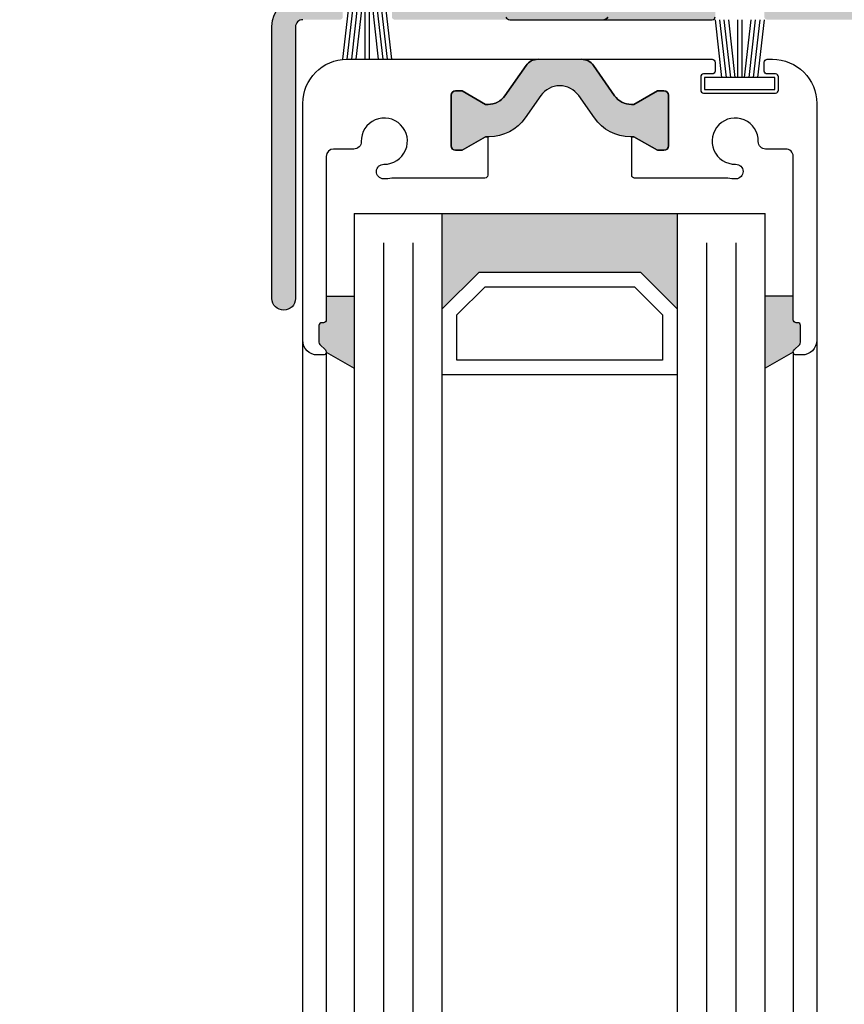
# Model space of a CAD drawing. Extents: x -184 to 1431, y 7585 to 17132.
# Drawn here: x -15 to 41, y 17004 to 17071 of the extents above; entities that cross this region are included whole.
import ezdxf

# ---------------------------------------------------------------- set-up
doc = ezdxf.new("R2010")
doc.units = 0
doc.header["$MEASUREMENT"] = 0
doc.layers.get('0').update_dxf_attribs({"linetype": 'CONTINUOUS'})
doc.layers.get('DEFPOINTS').update_dxf_attribs({"linetype": 'CONTINUOUS'})
doc.layers.add('25720', color=7, linetype='CONTINUOUS')
doc.styles.add('ISO9', font='simplex')
doc.dimstyles.new('M 1zu1 schmidt', dxfattribs={"dimscale": 2.5, "dimtxt": 2.5, "dimasz": 2.5, "dimexe": 1.25, "dimexo": 0.625, "dimgap": 0.9750000000000003, "dimtad": 1, "dimdec": 1, "dimdsep": 46, "dimtxsty": 'ISO9', "dimcen": 2.5, "dimclrd": 1, "dimclre": 1, "dimclrt": 1, "dimadec": 0, "dimazin": 0, "dimtfac": 1, "dimtdec": 1, "dimtmove": 0, "dimatfit": 3, "dimfxl": 1, "dimtolj": 1, "dimtzin": 0, "dimlwd": -1, "dimarcsym": 0})

# ---------------------------------------------------------------- blocks, each defined once
blk = doc.blocks.new('17')
for p, q in [((-1.670775981119391, 4.750000000000114), (-1.222571878606686, 0.8000000000029104)), ((-1.368850862448767, 4.750000000000114), (-0.9206467599362895, 0.8000000000029104)), ((-1.066925743778484, 4.750000000000114), (-0.618721641265779, 0.8000000000029104)), ((-0.7650006251079731, 4.750000000000114), (-0.3167965225953822, 0.8000000000029104)), ((-0.1499909999985221, 4.750000000000114), (-0.1499909999984084, 0.8000000000029104)), ((0.1499909999982947, 4.750000000000114), (0.1499909999984084, 0.8000000000029104)), ((0.765049625109782, 4.750000000000114), (0.3168455225974185, 0.8000000000029104)), ((1.066974743780293, 4.750000000000114), (0.618770641267929, 0.8000000000029104)), ((1.368899862450689, 4.750000000000114), (0.9206957599383259, 0.8000000000029104)), ((1.670824981121086, 4.750000000000114), (1.222620878608723, 0.8000000000029104))]:
    blk.add_line(p, q)
blk.add_lwpolyline([(2.400000000001455, 0), (-2.400000000001455, 0), (-2.400000000001455, 0.8000000000029104), (2.400000000001455, 0.8000000000029104)], close=True)
blk = doc.blocks.new('27')
at = {"true_color": 0xfa8c24}
h = blk.add_hatch(color=30, dxfattribs=at)
h.dxf.hatch_style = 1
edge = h.paths.add_edge_path(flags=16)
edge.add_arc((3871.822431398409, 2693.484135429197), 0.1999999999989198, 270.0000191940134, 360.0000000005211)
edge.add_line((3872.022431398409, 2693.484135429198), (3872.022430762283, 2703.279213013109))
edge.add_arc((3871.822430762284, 2703.279213013109), 0.1999999999993838, 360, 450.0000364225542)
edge.add_line((3871.822430635145, 2703.479213013108), (3867.516773660283, 2703.479210282405))
edge.add_arc((3867.516773533165, 2703.679210282386), 0.1999999999807591, 179.999999994789, 270.00003641669207, ccw=False)
edge.add_line((3867.316773533184, 2703.679210282404), (3867.316773533184, 2708.281768593404))
edge.add_arc((3867.116773533184, 2708.281768593404), 0.1999999999992799, 360, 450.0002328660825)
edge.add_line((3867.116772720328, 2708.481768593401), (3834.921737533915, 2708.481637713046))
edge.add_arc((3834.921738346793, 2708.281637713071), 0.1999999999769137, 450.0002328723118, 540.0000000067743)
edge.add_line((3834.721738346816, 2708.281637713048), (3834.721738982941, 2691.884128490814))
edge.add_arc((3834.92173898294, 2691.884128490816), 0.1999999999993634, 180.0000000005211, 269.9999999813706)
edge.add_line((3834.921738982875, 2691.684128490815), (3841.879099483642, 2691.684128488514))
edge.add_arc((3841.879099484142, 2693.08412848851), 1.399999999995998, 269.9999999795394, 314.9999612700415)
edge.add_line((3842.869048308628, 2692.09417832568), (3843.180318700523, 2692.405448296815))
edge.add_arc((3845.30163761014, 2690.284126519316), 2.999999999998469, 450.00001919406145, 494.9999612700025, ccw=False)
edge.add_line((3845.301636605142, 2693.284126519315), (3871.822431465408, 2693.284135429198))
edge = h.paths.add_edge_path(flags=16)
edge.add_arc((3874.021774169307, 2691.937037788426), 0.1999999999995614, 540, 613.5730835991789)
edge.add_arc((3874.361124679724, 2693.088055264854), 1.399999999983288, 253.5730835990202, 269.9999999999062)
edge.add_line((3874.361124679721, 2691.688055264871), (3878.913485611208, 2691.688055264871))
edge.add_arc((3878.913485611208, 2691.888055264872), 0.2000000000007276, 270.0000000001303, 360)
edge.add_line((3879.113485611208, 2691.888055264872), (3879.113485611208, 2693.78414815197))
edge.add_arc((3879.313485611208, 2693.784148151972), 0.1999999999998181, 90, 180.0000000005211, ccw=False)
edge.add_line((3879.313485611208, 2693.984148151971), (3886.021738906108, 2693.984148151971))
edge.add_arc((3886.021738906108, 2694.184148151971), 0.2000000000007276, 269.9999999998697, 360)
edge.add_line((3886.221738906109, 2694.184148151971), (3886.221738906109, 2696.282545798271))
edge.add_arc((3888.221738906108, 2696.282545798271), 1.999999999999091, 449.99999999997397, 540, ccw=False)
edge.add_line((3888.221738906109, 2698.282545798271), (3888.521738988609, 2698.282545798271))
edge.add_arc((3888.521738988608, 2698.482545798273), 0.2000000000025466, 270.0000000002605, 359.9999998144877)
edge.add_line((3888.721738988609, 2698.482545797626), (3888.721738362684, 2701.685762246505))
edge.add_arc((3888.521738362683, 2701.685762246501), 0.2000000000011823, 360.0000000010422, 449.9999999996091)
edge.add_line((3888.521738362684, 2701.885762246504), (3888.221734590883, 2701.885762246504))
edge.add_arc((3888.221734590884, 2703.885762246504), 2, 180.0001057243685, 269.9999999999641, ccw=False)
edge.add_line((3886.221734590887, 2703.885758556027), (3886.221726340683, 2708.281846363103))
edge.add_arc((3886.021726340683, 2708.281846363105), 0.1999999999998181, 359.9999999994789, 450)
edge.add_line((3886.021726340683, 2708.481846363104), (3881.655883660033, 2708.481846363104))
edge.add_arc((3881.655883660034, 2708.281846363103), 0.2000000000007276, 450.0000000001689, 500.0000000002197)
edge.add_line((3881.502674771409, 2708.41040388504), (3879.777629915683, 2706.354575480838))
edge.add_arc((3879.622537892977, 2706.487171708866), 0.2040472866623381, 270.52546127456003, 319.4711477713161, ccw=False)
edge.add_line((3879.624409190396, 2706.283133003126), (3874.793216384374, 2706.283418927231))
edge.add_arc((3874.807644240262, 2706.460563961275), 0.1777316125845442, 225.6708079692625, 265.3437328321538, ccw=False)
edge.add_line((3874.683448972794, 2706.333425998217), (3874.174982421806, 2706.93939283707))
edge.add_arc((3874.021773533183, 2706.810835315133), 0.1999999999996114, 400.0000000000464, 540)
edge.add_line((3873.821773533183, 2706.810835315133), (3873.821774169307, 2691.937037788426))
edge = h.paths.add_edge_path()
edge.add_arc((3888.221740469909, 2692.284148339264), 0.3999999999998458, 540, 630.0000000000351)
edge.add_line((3888.221740469909, 2691.884148339264), (3888.509304904611, 2691.884148339264))
edge.add_arc((3888.50930490461, 2692.184148339264), 0.2999999999992724, 270.0000000001129, 300.00000000021)
edge.add_line((3888.659304904611, 2691.924340718129), (3890.216484581584, 2692.823378823805))
edge.add_arc((3890.816484581586, 2691.784148339264), 1.20000000000075, 450.0000000001117, 480.0000000001033, ccw=False)
edge.add_line((3890.816484581584, 2692.984148339265), (3890.935755004555, 2692.984148339265))
edge.add_arc((3890.935755004555, 2692.684148339264), 0.3000000000010914, 384.00000000007856, 449.99999999993076, ccw=False)
edge.add_line((3891.209818641848, 2692.806169332187), (3892.342499110576, 2690.262127346341))
edge.add_arc((3892.616562747868, 2690.384148339263), 0.2999999999992272, 203.9999999998136, 269.9122913612249)
edge.add_line((3892.616103506689, 2690.084148690768), (3885.233485625692, 2690.084148151973))
edge.add_arc((3885.233485611206, 2690.28414815197), 0.1999999999970901, 180, 270.00000414992667, ccw=False)
edge.add_line((3885.033485611208, 2690.28414815197), (3885.033485611208, 2690.884148151972))
edge.add_arc((3885.233485611207, 2690.88414815197), 0.1999999999993634, 449.9999999998697, 539.9999999994789, ccw=False)
edge.add_line((3885.233485611208, 2691.084148151971), (3885.808485611208, 2691.084148151971))
edge.add_arc((3885.808485611207, 2691.284148151972), 0.2000000000007276, 270.0000000001303, 359.9999999994789)
edge.add_line((3886.008485611207, 2691.28414815197), (3886.008485611207, 2692.184148151971))
edge.add_arc((3885.808485611206, 2692.184148151971), 0.2000000000002728, 360, 449.9999999996091)
edge.add_line((3885.808485611208, 2692.384148151972), (3880.913485611208, 2692.384148151972))
edge.add_arc((3880.913485611209, 2692.184148151971), 0.2000000000007276, 450.0000000001303, 540)
edge.add_line((3880.713485611208, 2692.184148151971), (3880.713485611208, 2691.28414815197))
edge.add_arc((3880.913485611207, 2691.28414815197), 0.1999999999984539, 540, 630.0000000003909)
edge.add_line((3880.913485611208, 2691.084148151971), (3881.488485611208, 2691.084148151971))
edge.add_arc((3881.488485611208, 2690.88414815197), 0.2000000000007276, 360.0000000005211, 450.0000000001303, ccw=False)
edge.add_line((3881.688485611208, 2690.884148151972), (3881.688485611208, 2690.288055264871))
edge.add_arc((3881.488485611208, 2690.288055264871), 0.1999999999993634, 269.9999999998697, 360, ccw=False)
edge.add_line((3881.488485611208, 2690.088055264872), (3874.361124679709, 2690.088055264872))
edge.add_arc((3874.36112467972, 2693.088055264856), 2.999999999983629, 225.0000387298883, 269.99999999978013, ccw=False)
edge.add_line((3872.239805770109, 2690.966733487372), (3871.932453547996, 2691.274085293904))
edge.add_arc((3870.942504723507, 2690.284135131069), 1.400000000001526, 405.0000387300532, 450.0000191939871)
edge.add_line((3870.942504254509, 2691.68413513107), (3845.301637141141, 2691.684126519316))
edge.add_arc((3845.301637610143, 2690.284126519315), 1.400000000001534, 450.0000191941397, 494.9999612699384)
edge.add_line((3844.311688785654, 2691.27407668215), (3844.000418393742, 2690.962806711015))
edge.add_arc((3841.879099484131, 2693.084128488499), 2.999999999983431, 269.9999999812991, 314.9999612701083, ccw=False)
edge.add_line((3841.879099483152, 2690.084128488515), (3833.321738982842, 2690.084128491315))
edge.add_arc((3833.321738982925, 2690.284128491299), 0.1999999999843567, 179.9999999958312, 269.9999999764201, ccw=False)
edge.add_line((3833.121738982942, 2690.284128491314), (3833.121738346816, 2709.884125768147))
edge.add_arc((3833.321738346816, 2709.884125768147), 0.2000000000002728, 450.00003642229956, 540, ccw=False)
edge.add_line((3833.321738219679, 2710.084125768148), (3869.421738628479, 2710.084148759737))
edge.add_arc((3869.421738755649, 2709.884148759707), 0.2000000000298719, 360.00000000885876, 450.0000364312829, ccw=False)
edge.add_line((3869.621738755679, 2709.884148759738), (3869.621738755679, 2705.279210155337))
edge.add_arc((3869.821738755679, 2705.279210155339), 0.1999999999993634, 180.0000000005211, 270.0000000003908)
edge.add_line((3869.82173875568, 2705.079210155338), (3871.82470386678, 2705.079210155338))
edge.add_arc((3871.824703866781, 2705.279210155339), 0.2000000000007276, 269.9999999998697, 359.9999999994789)
edge.add_line((3872.02470386678, 2705.279210155337), (3872.02470386678, 2709.884143660338))
edge.add_arc((3872.224703866781, 2709.884143660338), 0.2000000000011815, 450.00005007361045, 540, ccw=False)
edge.add_line((3872.224703691991, 2710.084143660339), (3873.531612153714, 2710.084144813154))
edge.add_arc((3873.531612329831, 2709.884144813155), 0.1999999999989862, 399.9999999994557, 450.0000504535715, ccw=False)
edge.add_line((3873.684821218455, 2710.012702335091), (3875.411594145545, 2707.954814495639))
edge.add_arc((3875.564803034167, 2708.083372017576), 0.1999999999986684, 220.0000000002731, 270.1990207870794)
edge.add_line((3875.565497746373, 2707.883373224144), (3876.755965031901, 2707.883302768863))
edge.add_arc((3876.755953195327, 2707.683302769214), 0.1999999999999238, 405.0000000034807, 449.9966090714939, ccw=False)
edge.add_line((3876.897374551556, 2707.824724125459), (3877.080244826474, 2707.64185385056))
edge.add_arc((3877.221666182704, 2707.783275206804), 0.1999999999996479, 225.0000000027636, 314.999999988393)
edge.add_line((3877.363087538913, 2707.641853850539), (3877.545943653918, 2707.824709965467))
edge.add_arc((3877.687365010124, 2707.6832886092), 0.199999999999692, 450.00401195007606, 494.99999998766873, ccw=False)
edge.add_line((3877.687351005777, 2707.883288608709), (3878.878543335588, 2707.883372018066))
edge.add_arc((3878.87852933124, 2708.083372017576), 0.1999999999999048, 270.0040119500683, 319.9999999999501)
edge.add_line((3879.031738219864, 2707.954814495639), (3880.758504812412, 2710.012694785879))
edge.add_arc((3880.911713701037, 2709.884137263942), 0.2000000000006388, 450.00000000026944, 500.0000000002005, ccw=False)
edge.add_line((3880.911713701036, 2710.084137263942), (3892.616562123143, 2710.084137263942))
edge.add_arc((3892.616562123143, 2709.784137263941), 0.3000000000010914, 450.0000000000678, 515.9999999999209)
edge.add_line((3892.34249848585, 2709.906158256865), (3891.209818017122, 2707.362116271021))
edge.add_arc((3890.935754379829, 2707.484137263942), 0.2999999999998455, 270.0000000000695, 336.00000000023897, ccw=False)
edge.add_line((3890.935754379829, 2707.184137263943), (3890.816483956858, 2707.184137263943))
edge.add_arc((3890.816483956857, 2708.384137263942), 1.199999999998909, 240.0000000000394, 270.0000000000531, ccw=False)
edge.add_line((3890.216483956858, 2707.344906779401), (3888.659304279885, 2708.243944885078))
edge.add_arc((3888.509304279884, 2707.984137263942), 0.3000000000010656, 419.9999999999537, 449.9999999998755)
edge.add_line((3888.509304279885, 2708.284137263943), (3888.221739845183, 2708.284137263943))
edge.add_arc((3888.221739845184, 2707.884137263942), 0.4000000000014552, 450.0000000000952, 540)
edge.add_line((3887.821739845183, 2707.884137263942), (3887.821739845183, 2704.484137263942))
edge.add_arc((3888.221739845183, 2704.484137263944), 0.3999999999999062, 180.0000000002605, 270.0000000000265)
edge.add_line((3888.221739845183, 2704.084137263942), (3888.509304279885, 2704.084137263942))
edge.add_arc((3888.509304279884, 2704.384137263944), 0.3000000000010914, 270.0000000000834, 300.0000000000107)
edge.add_line((3888.659304279885, 2704.124329642807), (3890.216483956858, 2705.023367748483))
edge.add_arc((3890.816483956867, 2703.984137263942), 1.200000000004268, 474.3486465877001, 480.0000000003942, ccw=False)
edge.add_line((3890.321738319817, 2705.07740152963), (3890.321739031877, 2695.090884034054))
edge.add_arc((3890.816484581585, 2696.184148339264), 1.200000000000149, 239.9999999999475, 245.6513579896304, ccw=False)
edge.add_line((3890.216484581584, 2695.144917854723), (3888.659304904611, 2696.0439559604))
edge.add_arc((3888.509304904614, 2695.784148339264), 0.2999999999992324, 420.0000000005601, 450.0000000005758)
edge.add_line((3888.509304904611, 2696.084148339263), (3888.221740469909, 2696.084148339263))
edge.add_arc((3888.221740469909, 2695.684148339264), 0.3999999999996362, 449.9999999999084, 540)
edge.add_line((3887.821740469909, 2695.684148339264), (3887.821740469909, 2692.284148339264))
h = blk.add_hatch(color=30, dxfattribs=at)
h.dxf.hatch_style = 1
edge = h.paths.add_edge_path()
edge.add_arc((3912.921739845184, 2709.884543252942), 0.1999999999993634, 360.0000000005211, 450.0000000001303)
edge.add_line((3912.921739845184, 2710.084543252942), (3912.306673286827, 2710.084543252942))
edge.add_arc((3912.306673286828, 2709.884543252942), 0.2000000000007276, 450.0000000002402, 500.0416062281614)
edge.add_line((3912.153371084547, 2710.012989485958), (3909.966295537285, 2707.402687182243))
edge.add_arc((3910.119597739544, 2707.274240949109), 0.2000000000594201, 500.0416061987857, 539.9999999619595)
edge.add_line((3909.919597739484, 2707.274240949242), (3909.919597739484, 2705.858765997542))
edge.add_arc((3910.119597739455, 2705.858765997556), 0.1999999999700748, 180.0000000041688, 240.0000001042614)
edge.add_line((3910.019597739784, 2705.685560916643), (3910.369597738984, 2705.483488323742))
edge.add_line((3910.369597738984, 2705.483488323742), (3910.019597739285, 2705.281415728843))
edge.add_arc((3910.119597739441, 2705.108210648226), 0.1999999999567545, 480.0000000588327, 539.9999999666494)
edge.add_line((3909.919597739484, 2705.108210648343), (3909.919597739484, 2704.658765998242))
edge.add_arc((3910.119597739455, 2704.658765998254), 0.1999999999700854, 180.0000000036477, 240.0000001039982)
edge.add_line((3910.019597739784, 2704.485560917343), (3910.369597740784, 2704.283488323343))
edge.add_line((3910.369597740784, 2704.283488323343), (3910.019597741385, 2704.081415728742))
edge.add_arc((3910.119597741679, 2703.908210648162), 0.1999999999943987, 480.0000000983557, 540.0000000917139)
edge.add_line((3909.919597741684, 2703.908210647842), (3909.919597742384, 2703.458765997942))
edge.add_arc((3910.119597742419, 2703.458765998292), 0.2000000000342155, 180.0000001000516, 240.0000000935592)
edge.add_line((3910.019597742684, 2703.285560917342), (3910.369597742985, 2703.083488323742))
edge.add_line((3910.369597742985, 2703.083488323742), (3910.019597743285, 2702.881415728942))
edge.add_arc((3910.119597743577, 2702.708210648363), 0.1999999999920347, 480.000000098225, 540.0000000917139)
edge.add_line((3909.919597743584, 2702.708210648043), (3909.919597744285, 2702.258765997942))
edge.add_arc((3910.119597744317, 2702.258765998291), 0.2000000000326665, 180.0000001000516, 240.0000000935701)
edge.add_line((3910.019597744584, 2702.085560917343), (3910.369597744884, 2701.883488323741))
edge.add_line((3910.369597744884, 2701.883488323741), (3910.019597745284, 2701.681415728943))
edge.add_arc((3910.119597745665, 2701.508210648311), 0.2000000000817505, 480.0000001125176, 540.0000001057837)
edge.add_line((3909.919597745584, 2701.508210647942), (3909.919597746285, 2701.058765997943))
edge.add_arc((3910.119597746319, 2701.058765998292), 0.2000000000342439, 180.0000001000516, 240.0000000934393)
edge.add_line((3910.019597746584, 2700.885560917342), (3910.369597746885, 2700.683488323742))
edge.add_line((3910.369597746885, 2700.683488323742), (3909.994597747284, 2700.466981972142))
edge.add_arc((3910.069597747515, 2700.337078161672), 0.1500000000305719, 480.0000000949588, 540.0000000882399)
edge.add_line((3909.919597747484, 2700.337078161441), (3909.919597747984, 2700.021965954042))
edge.add_line((3909.919597747984, 2700.021965954042), (3909.199496738185, 2698.283488321742))
edge.add_line((3909.199496738185, 2698.283488321742), (3908.039698763585, 2698.283488319843))
edge.add_line((3908.039698763585, 2698.283488319843), (3907.319597747984, 2700.021965949743))
edge.add_line((3907.319597747984, 2700.021965949743), (3907.319597746584, 2700.908210643642))
edge.add_arc((3907.11959774655, 2700.908210643292), 0.2000000000347235, 360.0000001000516, 420.0000000934332)
edge.add_line((3907.219597746284, 2701.081415724242), (3906.869597745884, 2701.283488317842))
edge.add_line((3906.869597745884, 2701.283488317842), (3907.219597745584, 2701.485560912743))
edge.add_arc((3907.119597745032, 2701.658765993472), 0.2000000002527812, 300.0000001411033, 360.0000000489836)
edge.add_line((3907.319597745284, 2701.658765993643), (3907.319597744584, 2702.108210643642))
edge.add_arc((3907.11959774455, 2702.108210643293), 0.2000000000347235, 360.0000001000516, 420.0000000934332)
edge.add_line((3907.219597744284, 2702.281415724243), (3906.869597743884, 2702.483488317843))
edge.add_line((3906.869597743884, 2702.483488317843), (3907.219597743584, 2702.685560912641))
edge.add_arc((3907.119597742945, 2702.858765993422), 0.2000000003402822, 300.0000001553393, 360.0000000630533)
edge.add_line((3907.319597743285, 2702.858765993642), (3907.319597742584, 2703.308210643643))
edge.add_arc((3907.119597742551, 2703.308210643292), 0.2000000000331461, 360.0000001005727, 420.0000000938245)
edge.add_line((3907.219597742284, 2703.481415724242), (3906.869597741885, 2703.683488317844))
edge.add_line((3906.869597741885, 2703.683488317844), (3907.219597741584, 2703.885560912642))
edge.add_arc((3907.119597740945, 2704.058765993423), 0.2000000003403053, 300.0000001553507, 360.0000000630533)
edge.add_line((3907.319597741284, 2704.058765993643), (3907.319597740584, 2704.508210643642))
edge.add_arc((3907.11959774055, 2704.508210643291), 0.2000000000347129, 360.0000001005727, 420.0000000936964)
edge.add_line((3907.219597740284, 2704.681415724242), (3906.869597739984, 2704.883488317842))
edge.add_line((3906.869597739984, 2704.883488317842), (3907.244597739584, 2705.099994669443))
edge.add_arc((3907.169597739162, 2705.229898480024), 0.1500000002225915, 300.000000137232, 360.0000000451621)
edge.add_line((3907.319597739384, 2705.229898480142), (3907.319597738584, 2705.708210643643))
edge.add_arc((3907.11959773855, 2705.708210643292), 0.2000000000347129, 360.0000001005727, 420.0000000936964)
edge.add_line((3907.219597738284, 2705.881415724243), (3906.869597737984, 2706.083488317841))
edge.add_line((3906.869597737984, 2706.083488317841), (3907.219597737585, 2706.285560912642))
edge.add_arc((3907.119597736945, 2706.45876599342), 0.2000000003387335, 300.000000155613, 360.0000000635745)
edge.add_line((3907.319597737284, 2706.458765993642), (3907.319597736584, 2706.929953269642))
edge.add_arc((3907.119597736596, 2706.929953269289), 0.1999999999883748, 360.0000001010938, 428.6698441101124)
edge.add_line((3907.192346046084, 2707.116253251743), (3906.869597765684, 2707.242283278641))
edge.add_line((3906.869597765684, 2707.242283278641), (3906.871478594885, 2707.886262740043))
edge.add_line((3906.871478594885, 2707.886262740043), (3905.089232915885, 2710.013395480142))
edge.add_arc((3904.935930713633, 2709.884949247162), 0.1999999999551386, 399.9583937691388, 450.0130340876704)
edge.add_line((3904.935885216084, 2710.084949241942), (3899.044711843257, 2710.083609071866))
edge.add_arc((3899.026917567224, 2709.784137263943), 0.2999999999999355, 384.00000000015007, 446.5995477207044, ccw=False)
edge.add_line((3899.300981204517, 2709.906158256867), (3900.433661673244, 2707.362116271021))
edge.add_arc((3900.707725310537, 2707.484137263942), 0.2999999999997757, 203.999999999767, 269.999999999945)
edge.add_line((3900.707725310537, 2707.184137263943), (3900.826995733509, 2707.184137263943))
edge.add_arc((3900.82699573351, 2708.384137263942), 1.199999999998909, 269.9999999999445, 299.9999999999585)
edge.add_line((3901.426995733509, 2707.344906779401), (3902.021739845183, 2707.688282452376))
edge.add_line((3902.021739845183, 2707.688282452376), (3902.984175410481, 2708.243944885078))
edge.add_arc((3903.134175410481, 2707.984137263942), 0.3000000000009208, 450.00000000006924, 479.9999999999984, ccw=False)
edge.add_line((3903.134175410481, 2708.284137263943), (3903.421739845183, 2708.284137263943))
edge.add_arc((3903.421739845182, 2707.884137263942), 0.4000000000014552, 360, 449.99999999989416, ccw=False)
edge.add_line((3903.821739845183, 2707.884137263942), (3903.821739845183, 2704.484137263944))
edge.add_arc((3903.421739845182, 2704.484137263944), 0.4000000000008157, 270.0000000001038, 360, ccw=False)
edge.add_line((3903.421739845183, 2704.084137263942), (3903.134175410481, 2704.084137263942))
edge.add_arc((3903.134175410481, 2704.384137263944), 0.3000000000010914, 240.0000000000098, 269.9999999999403, ccw=False)
edge.add_line((3902.984175410481, 2704.124329642807), (3902.021739845183, 2704.679992075509))
edge.add_line((3902.021739845183, 2704.679992075509), (3901.426995733509, 2705.023367748485))
edge.add_arc((3900.826995733526, 2703.984137263942), 1.199999999992764, 420.0000000007309, 425.651433354726)
edge.add_line((3901.321739845184, 2705.077402219917), (3901.321739845183, 2702.830987541303))
edge.add_arc((3901.521739845185, 2702.830987541302), 0.200000000001026, 539.9999999994789, 569.9999999994762)
edge.add_line((3901.348534764426, 2702.730987541303), (3902.817637818584, 2700.186426409942))
edge.add_arc((3902.644432737805, 2700.086426409942), 0.200000000019383, 330.00000000353685, 389.9999999969144, ccw=False)
edge.add_line((3902.817637818584, 2699.986426409943), (3901.348534764425, 2697.441865278461))
edge.add_arc((3901.521739845181, 2697.341865278466), 0.199999999996988, 510.0000000011865, 540)
edge.add_line((3901.321739845184, 2697.341865278466), (3901.321739845184, 2695.090883100578))
edge.add_arc((3900.826996358246, 2696.184148339265), 1.199999999995644, 294.3485339048985, 299.9999999995015)
edge.add_line((3901.426996358235, 2695.144917854723), (3902.021740469909, 2695.488293527696))
edge.add_line((3902.021740469909, 2695.488293527696), (3902.984176035207, 2696.0439559604))
edge.add_arc((3903.134176035204, 2695.784148339264), 0.2999999999991675, 449.9999999993995, 479.9999999994184, ccw=False)
edge.add_line((3903.134176035207, 2696.084148339263), (3903.421740469909, 2696.084148339263))
edge.add_arc((3903.42174046991, 2695.684148339264), 0.3999999999996362, 360.00000000026057, 450.0000000001562, ccw=False)
edge.add_line((3903.821740469909, 2695.684148339265), (3903.821740469909, 2692.284148339264))
edge.add_arc((3903.421740469908, 2692.284148339264), 0.4000000000003752, 270.0000000000407, 360, ccw=False)
edge.add_line((3903.421740469909, 2691.884148339264), (3903.134176035207, 2691.884148339264))
edge.add_arc((3903.134176035207, 2692.184148339264), 0.2999999999992724, 239.9999999998373, 269.9999999999417, ccw=False)
edge.add_line((3902.984176035207, 2691.924340718129), (3902.021740469909, 2692.480003150831))
edge.add_line((3902.021740469909, 2692.480003150831), (3901.426996358235, 2692.823378823805))
edge.add_arc((3900.826996358232, 2691.784148339264), 1.200000000000666, 419.9999999999037, 449.9999999998964)
edge.add_line((3900.826996358235, 2692.984148339265), (3900.707725935263, 2692.984148339265))
edge.add_arc((3900.707725935263, 2692.684148339264), 0.3000000000010914, 450.0000000000549, 515.9999999999156)
edge.add_line((3900.43366229797, 2692.806169332187), (3899.300981829243, 2690.262127346341))
edge.add_arc((3899.02691819195, 2690.384148339264), 0.2999999999997237, 274.45234791873145, 335.9999999998483, ccw=False)
edge.add_line((3899.050207175986, 2690.085053666589), (3906.851747362375, 2690.085053666589))
edge.add_arc((3906.851747362375, 2690.28505366659), 0.2000000000007276, 270.0000000001089, 360)
edge.add_line((3907.051747362375, 2690.28505366659), (3907.051747362375, 2690.884968696189))
edge.add_arc((3906.851747362375, 2690.884968696189), 0.2000000000002693, 360, 449.9999999998707)
edge.add_line((3906.851747362376, 2691.08496869619), (3906.275935194675, 2691.08496869619))
edge.add_arc((3906.275935194616, 2691.285008074032), 0.2000393778416765, 180.000000011983, 270.0000000170546, ccw=False)
edge.add_line((3906.075895816775, 2691.28500807399), (3906.075895816775, 2692.185185274189))
edge.add_arc((3906.275935194616, 2692.185185274149), 0.2000393778406817, 449.99999998291287, 539.999999988538, ccw=False)
edge.add_line((3906.275935194675, 2692.385224651989), (3911.176899951475, 2692.385224651989))
edge.add_arc((3911.176899951534, 2692.185185274149), 0.2000393778398575, 360.00000001146196, 450.0000000169589, ccw=False)
edge.add_line((3911.376939329375, 2692.185185274189), (3911.376939329375, 2691.28500807399))
edge.add_arc((3911.176899951534, 2691.28500807403), 0.2000393778406888, 269.99999998304514, 359.99999998853804, ccw=False)
edge.add_line((3911.176899951475, 2691.08496869619), (3910.601786740275, 2691.08496869619))
edge.add_arc((3910.601786740266, 2690.884929318298), 0.2000393778926082, 449.9999999972749, 540.000000002084)
edge.add_line((3910.401747362375, 2690.88492931829), (3910.401747362375, 2690.284943590641))
edge.add_arc((3910.601747362376, 2690.284943590639), 0.2000000000002515, 539.9999999994789, 630.0050017584537)
edge.add_line((3910.601764821806, 2690.084943591402), (3913.123615302179, 2690.085163741776))
edge.add_arc((3913.123658950757, 2689.585163743681), 0.5000000000007164, 360.00021393533194, 450.005001758559, ccw=False)
edge.add_line((3913.623658950753, 2689.585165610619), (3913.623728029237, 2671.084680773018))
edge.add_arc((3914.423885540537, 2671.084680773018), 0.8001575113000854, 540, 720)
edge.add_line((3915.224043051837, 2671.084680773018), (3915.223973821985, 2689.625704888742))
edge.add_arc((3913.123560354917, 2689.625704888897), 2.10041346706754, 359.9999999957824, 445.0578706361479)
edge.add_arc((3913.321739845142, 2691.917565925025), 0.1999999999576249, 179.9999999953101, 265.057870636387, ccw=False)
edge.add_line((3913.121739845184, 2691.917565925041), (3913.121739845184, 2709.884543252943))
blk.add_hatch(color=256).paths.add_polyline_path([(3897.509175749855, 2691.884148339263), (3894.134051541391, 2691.884148339263, -0.2956153501805299), (3893.677727315752, 2692.179775637822), (3892.554142271592, 2694.688521040705, 0.2956153501805768), (3892.097818045953, 2694.984148339265), (3890.816484581584, 2694.984148339265, -0.1316524975873659), (3890.216484581584, 2695.144917854723), (3888.659304904611, 2696.0439559604, 0.1316524975875049), (3888.509304904611, 2696.084148339263), (3888.221740469909, 2696.084148339263, 0.4142135623731408), (3887.821740469909, 2695.684148339264), (3887.821740469909, 2692.284148339264, 0.4142135623732283), (3888.221740469909, 2691.884148339264), (3888.509304904611, 2691.884148339264, 0.1316524975872185), (3888.659304904611, 2691.924340718129), (3890.216484581584, 2692.823378823805, -0.1316524975873551), (3890.816484581584, 2692.984148339265), (3890.935755004555, 2692.984148339265, -0.2962134949619936), (3891.209818641848, 2692.806169332187), (3892.342499110576, 2690.262127346341, 0.2962134949621205), (3892.616562747869, 2690.084148339263), (3899.02691819195, 2690.084148339263, 0.2962134949621458), (3899.300981829243, 2690.262127346341), (3900.43366229797, 2692.806169332187, -0.2962134949622757), (3900.707725935263, 2692.984148339265), (3900.826996358235, 2692.984148339265, -0.1316524975874094), (3901.426996358235, 2692.823378823805), (3902.021740469909, 2692.480003150831), (3902.984176035207, 2691.924340718129, 0.1316524975876637), (3903.134176035207, 2691.884148339264), (3903.421740469909, 2691.884148339264, 0.414213562372962), (3903.821740469909, 2692.284148339264), (3903.821740469909, 2695.684148339264, 0.4142135623730285), (3903.421740469909, 2696.084148339263), (3903.134176035207, 2696.084148339263, 0.1316524975877542), (3902.984176035207, 2696.0439559604), (3902.021740469909, 2695.488293527696), (3901.426996358235, 2695.144917854723, -0.1316524975874016), (3900.826996358235, 2694.984148339265), (3899.538792267508, 2694.984148339265, 0.296213494962079), (3899.082019538686, 2694.687516660802), (3897.965948478675, 2692.180780017725, -0.2962134949613673)])
for points in [[(3892.342499110576, 2690.262127346341, 0.2957972618648952), (3892.616103506689, 2690.084148690768), (3885.233485625692, 2690.084148151973, -0.4142135835866511), (3885.033485611208, 2690.28414815197)], [(3913.123615302179, 2690.085163741776, -0.4142380377032915), (3913.623658950753, 2689.585165610619), (3913.623728029237, 2671.084680773018, 1), (3915.224043051837, 2671.084680773018), (3915.223973821985, 2689.625704888742, 0.3891694546997814), (3913.304509943386, 2691.718309481043, -0.389169454702816)], [(3899.300981829243, 2690.262127346341, -0.2962134949621457), (3899.02691819195, 2690.084148339263), (3892.616562747869, 2690.084148339263, -0.2962134949621205), (3892.342499110576, 2690.262127346341)]]:
    blk.add_lwpolyline(points, format="xyb")
at = {"xscale": -1, "rotation": 180}
blk.add_blockref('17', (3908.726417573075, 2692.135224651989), dxfattribs=at)
blk = doc.blocks.new('*D14')
at = {"color": 1, "lineweight": -2, "transparency": 16777216}
for p, q in [((2.940932324600055, 17090.84107568953), (-52.53046859939504, 17090.84107568953)), ((2.941279822927811, 16439.5406553949), (-52.53046859939518, 16439.5406553949))]:
    blk.add_line(p, q, dxfattribs=at)
at = {"color": 1, "transparency": 16777216}
blk.add_line((-49.40546859939504, 17084.59107568953), (-49.40546859939518, 16445.7906553949), dxfattribs=at)
for points in [[(-50.4471352660617, 17084.59107568953), (-48.36380193272837, 17084.59107568953), (-49.40546859939504, 17090.84107568953)], [(-50.44713526606184, 16445.7906553949), (-48.36380193272851, 16445.7906553949), (-49.40546859939518, 16439.5406553949)]]:
    blk.add_solid(points, dxfattribs=at)
at = {"layer": 'DEFPOINTS', "color": 0, "transparency": 16777216}
for p in [(4.503432324600055, 17090.84107568953), (-49.40546859939518, 16439.5406553949), (4.503779822927811, 16439.5406553949)]:
    blk.add_point(p, dxfattribs=at)
at = {"color": 1, "transparency": 16777216, "insert": (-56.60487336130257, 16765.38677789575), "char_height": 6.25, "attachment_point": 5, "rotation": 90, "style": 'ISO9'}
blk.add_mtext('\\A1;Elementhöhe / height', dxfattribs=at)

msp = doc.modelspace()

# ---------------------------------------------------------------- hatches: boundary and pattern name
for points in [[(20.51494977598128, 17065.66991925249), (19.44714193824626, 17064.14493161745, -0.2642460723204375), (16.76958330914937, 17062.87374600607), (15.15343254356782, 17061.94066092651), (14.70343254356709, 17061.94066092651, -0.4142135623730951), (14.40343254356782, 17062.24066092651), (14.40343254356782, 17065.69066092651, -0.4142135623730951), (14.70343254356709, 17065.99066092651), (15.15343254356782, 17065.99066092651), (16.75557954057155, 17065.06566092651), (16.92150049280104, 17065.06566092651, 0.2446984432290388), (18.06831335480462, 17065.66265391561), (19.50484754983341, 17067.71423736286, -0.2446984432290244), (20.32399959411856, 17068.1406609265), (21.80343254356563, 17068.1406609265), (23.28286549301635, 17068.1406609265, -0.2446984432290776), (24.10201753730513, 17067.71423736286), (25.53855173233029, 17065.66265391561, 0.2446984432290353), (26.68536459433386, 17065.06566092651), (26.851285546567, 17065.06566092651), (28.45343254356709, 17065.99066092651), (28.90343254356782, 17065.99066092651, -0.4142135623730951), (29.20343254356709, 17065.69066092651), (29.20343254356709, 17062.24066092651, -0.4142135623730951), (28.90343254356782, 17061.94066092651), (28.45343254356709, 17061.94066092651), (26.70343293619959, 17062.9510236709), (26.70343293619959, 17062.86690113167, -0.2523312425043306), (24.15972314888865, 17064.14493161745), (23.09191531115363, 17065.66991925249, 0.5205670505517475)], [(29.80343254356927, 17051.1406609265), (27.30343254356927, 17053.6406609265), (16.30343254356927, 17053.6406609265), (13.80343254356927, 17051.1406609265), (13.80343254356927, 17057.6406609265), (29.80343254356927, 17057.6406609265)], [(7.803432543561996, 17047.09346797891), (5.903432260023749, 17048.19043365407, 0.1992077150448863), (5.844853745395142, 17048.33208228274), (5.462011032854264, 17048.7149245703, -0.198912367379658), (5.403432389157445, 17048.85634592651), (5.403432389157445, 17049.9906609265, -0.4142135623730951), (5.603432389158172, 17050.19066092651), (5.703432389156717, 17050.19066092651, 0.4142135623730951), (5.903432389157445, 17050.3906609265), (5.903432389157445, 17051.9906609265), (7.803432543561996, 17051.9906609265)], [(35.803432543562, 17047.09346797891), (37.70343282710024, 17048.19043365407, -0.1992077150448863), (37.76201134172885, 17048.33208228274), (38.14485405426973, 17048.7149245703, 0.198912367379658), (38.20343269796655, 17048.85634592651), (38.20343269796655, 17049.9906609265, 0.4142135623730951), (38.00343269796582, 17050.19066092651), (37.90343269796728, 17050.19066092651, -0.4142135623730951), (37.70343269796655, 17050.3906609265), (37.70343269796655, 17051.9906609265), (35.803432543562, 17051.9906609265)]]:
    msp.add_hatch(color=256).paths.add_polyline_path(points)

# ---------------------------------------------------------------- linework, layer by layer
for p, q in [((7.803432543569272, 17057.6406609265), (7.803432543561996, 16879.1406609265)), ((7.803432543569272, 17057.6406609265), (35.80343254356927, 17057.6406609265)), ((13.803432543562, 16879.1406609265), (13.80343254356927, 17057.6406609265)), ((29.80343254356927, 17057.6406609265), (29.803432543562, 16879.1406609265)), ((35.803432543562, 16879.1406609265), (35.80343254356927, 17057.6406609265)), ((5.903432389157445, 17051.9906609265), (7.803432543561996, 17051.9906609265)), ((37.70343269796655, 17051.9906609265), (35.803432543562, 17051.9906609265)), ((4.303432260036118, 16887.7906609265), (4.303432389169814, 17048.9906609265)), ((39.30343282710243, 17048.9906609265), (39.30343269796873, 16887.7906609265)), ((5.903432389168358, 17048.19066092651), (5.903432260023749, 16888.59066092648)), ((5.903432260023749, 17048.19043365407), (7.803432543561996, 17047.09346797891)), ((37.70343282710024, 17048.19043365407), (35.803432543562, 17047.09346797891)), ((37.70343269795563, 17048.19066092651), (37.70343282710024, 16888.59066092648))]:
    msp.add_line(p, q)
at = {"color": 1}
for p, q in [((9.803432543569272, 17055.6406609265), (9.803432543561996, 16881.1406609265)), ((11.80343254356927, 17055.6406609265), (11.803432543562, 16881.1406609265)), ((31.80343254356927, 17055.6406609265), (31.803432543562, 16881.1406609265)), ((33.80343254356927, 17055.6406609265), (33.803432543562, 16881.1406609265))]:
    msp.add_line(p, q, dxfattribs=at)
for points in [[(14.40343254356782, 17065.69066092651, -0.414213562373095), (14.70343254356709, 17065.99066092651), (15.15343254356782, 17065.99066092651), (16.75557954057155, 17065.06566092651), (16.92150049280104, 17065.06566092651, 0.2446984432290351), (18.06831335480462, 17065.66265391561), (19.50484754983341, 17067.71423736286, -0.2446984432290244), (20.32399959411856, 17068.1406609265), (21.80343254356563, 17068.1406609265), (23.28286549301635, 17068.1406609265, -0.2446984432290349), (24.10201753730513, 17067.71423736286), (25.53855173233029, 17065.66265391561, 0.2446984432290353), (26.68536459433386, 17065.06566092651), (26.851285546567, 17065.06566092651), (28.45343254356709, 17065.99066092651), (28.90343254356782, 17065.99066092651, -0.414213562373095), (29.20343254356709, 17065.69066092651), (29.20343254356709, 17062.24066092651, -0.4142135623730951), (28.90343254356782, 17061.94066092651), (28.45343254356709, 17061.94066092651), (26.851285546567, 17062.86566092651), (26.617179281755, 17062.86566092651, -0.2446984432290353), (24.15972314888865, 17064.14493161745), (23.09191531115363, 17065.66991925249, 0.5205670505517475), (20.51494977598128, 17065.66991925249), (19.44714193824626, 17064.14493161745, -0.2446984432290351), (16.98968580537991, 17062.86566092651), (16.75557954057155, 17062.86566092651), (15.15343254356782, 17061.94066092651), (14.70343254356709, 17061.94066092651, -0.414213562373095), (14.40343254356782, 17062.24066092651)], [(29.20343254356709, 17065.69066092651, 0.4142135623730951), (28.90343254356782, 17065.99066092651), (28.45343254356709, 17065.99066092651), (26.851285546567, 17065.06566092651), (26.68536459433386, 17065.06566092651, -0.2446984432290293), (25.53855173233029, 17065.66265391561), (24.10201753730513, 17067.71423736286, 0.2446984432291535), (23.28286549301635, 17068.1406609265), (32.17843282710243, 17068.1406609265, -0.4142135623999833), (32.37843282709952, 17067.94066092651), (32.37843282709952, 17067.3406609265, -0.4142135623998168), (32.17843282710243, 17067.1406609265), (31.60343282709806, 17067.1406609265, 0.4142135624002328), (31.40343282710097, 17066.94066092651), (31.40343282710097, 17066.0406609265, 0.4142135623999833), (31.60343282709806, 17065.8406609265), (36.50343282709952, 17065.8406609265, 0.4142135624000664), (36.70343282710024, 17066.0406609265), (36.70343282710024, 17066.94066092651, 0.4142135624000664), (36.50343282709952, 17067.1406609265), (35.92843282710243, 17067.1406609265, -0.4142135624000665), (35.72843282709806, 17067.3406609265), (35.72843282709806, 17067.94066092651, -0.4142135623999833), (35.92843282710243, 17068.1406609265), (36.30343282710243, 17068.1406609265, -0.4142135623999998), (39.30343282710243, 17065.1406609265), (39.30343282710243, 17048.9906609265, -0.4142135623999998), (38.30343282710243, 17047.9906609265), (37.90343282710097, 17047.9906609265, -0.668178637900622), (37.76201147089893, 17048.3320822828), (38.14485410489948, 17048.7149244918, 0.198912367399976), (38.20343282710024, 17048.85634592651), (38.20343282710024, 17049.9906609265, 0.4142135623999), (38.00343282709952, 17050.19066092651), (37.90343282710097, 17050.19066092651, -0.4142135623999833), (37.70343282710024, 17050.3906609265), (37.70343282710024, 17061.5273989787, 0.4142135623999998), (37.20343282710024, 17062.0273989787), (35.82808003170072, 17062.0273989787, -0.4196250429012894), (35.32816504259978, 17062.53661872521, 2.478608739397622), (33.7824750283981, 17060.99092871101, -1), (33.80091452130006, 17059.99109873291, -0.05400909067352962), (33.24845758057569, 17060.0406609265), (26.90343293620032, 17060.0406609265, -0.4142135623730951), (26.70343293619959, 17060.2406609265), (26.70343293619959, 17062.86566092651), (26.851285546567, 17062.86566092651), (28.45343254356709, 17061.94066092651), (28.90343254356782, 17061.94066092651, 0.4142135623730951), (29.20343254356709, 17062.24066092651)]]:
    msp.add_lwpolyline(points, format="xyb", close=True)
for points in [[(16.30343254356927, 17053.6406609265), (27.30343254356927, 17053.6406609265), (29.80343254356927, 17051.1406609265), (29.80343254356927, 17046.6406609265), (13.80343254356927, 17046.6406609265), (13.80343254356927, 17051.1406609265)], [(16.71764610593897, 17052.6406609265), (26.8892189811923, 17052.6406609265), (28.80343254356927, 17050.72644736413), (28.80343254356927, 17047.6406609265), (14.80343254356927, 17047.6406609265), (14.80343254356927, 17050.72644736413)]]:
    msp.add_lwpolyline(points, close=True)
at = {"layer": '25720', "color": 7, "linetype": 'Continuous', "ltscale": 25.4}
msp.add_lwpolyline([(5.903432389168358, 17061.5273989787), (5.903432389168358, 17050.3906609265, -0.414213562373095), (5.703432389167631, 17050.19066092651), (5.603432389169086, 17050.19066092651, 0.414213562373095), (5.403432389168358, 17049.9906609265), (5.403432389168358, 17048.85634592651, 0.198912367379658), (5.462011032868816, 17048.7149245703), (5.844853745406056, 17048.33208228274, -0.6681786379192989), (5.703432389167631, 17047.9906609265), (5.303432389169814, 17047.9906609265, -0.414213562373095), (4.303432389169814, 17048.9906609265), (4.303432389169814, 17065.1406609265, -0.414213562373095), (7.303432389169814, 17068.1406609265), (20.3239995941222, 17068.1406609265, 0.2446984432290164), (19.50484754983341, 17067.71423736286), (18.06831335480462, 17065.66265391561, -0.2446984432290388), (16.92150049280104, 17065.06566092651), (16.75557954057155, 17065.06566092651), (15.15343254356782, 17065.99066092651), (14.70343254356709, 17065.99066092651, 0.414213562373095), (14.40343254356782, 17065.69066092651), (14.40343254356782, 17062.24066092651, 0.4142135623730953), (14.70343254356709, 17061.94066092651), (15.15343254356782, 17061.94066092651), (16.75557954057155, 17062.86566092651), (16.90343228006901, 17062.86566092651), (16.90343228006901, 17060.2406609265, -0.414213562373095), (16.70343228006828, 17060.0406609265), (10.35840763607854, 17060.0406609265, -0.05400909071505754), (9.805950694946716, 17059.99109873291, -0.9999999999999999), (9.824390187819574, 17060.99092871095, 2.478608739400369), (8.278700173665186, 17062.53661872519, -0.4196250429297702), (7.77878518456788, 17062.02739897873), (6.403432389168358, 17062.0273989787, 0.414213562373095)], format="xyb", close=True, dxfattribs=at)

# ---------------------------------------------------------------- block references
at = {"xscale": -1}
for name, p in [('27', (3917.425172169787, 14380.75653243659)), ('17', (34.05343282709879, 17066.0906609265))]:
    msp.add_blockref(name, p, dxfattribs=at)

# ---------------------------------------------------------------- dimensions: what is measured, and where the dimension line sits
dim = msp.add_linear_dim(base=(-49.40546859939518, 16439.5406553949), p1=(4.503432324600055, 17090.84107568953), p2=(4.503779822927811, 16439.5406553949), angle=90, text='Elementhöhe / height', dimstyle='M 1zu1 schmidt')
dim.commit()
dim.dimension.update_dxf_attribs({"geometry": '*D14', "text_midpoint": (-49.40546859939781, 16765.38677789575), "dimtype": 160})

doc.saveas('drawing.dxf')
